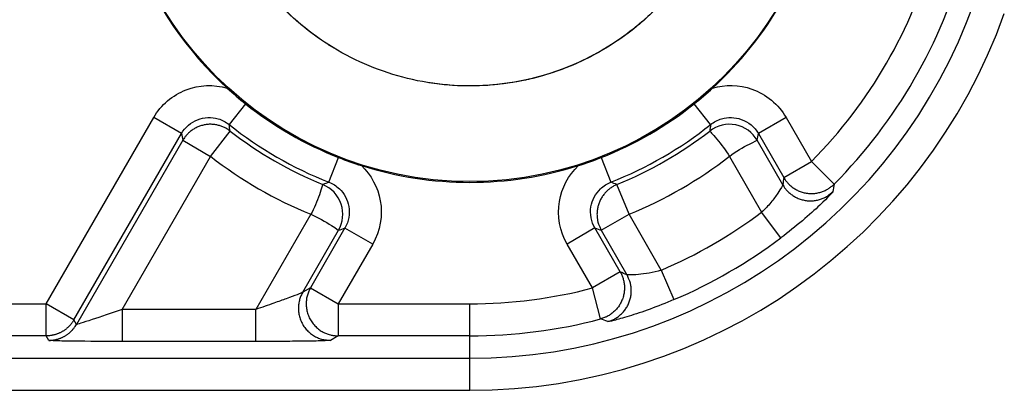
# Model space of a CAD drawing. Extents: x 2100 to 4200, y -2034 to -581.
# Drawn here: x 3028 to 3043, y -833 to -827 of the extents above; entities that cross this region are included whole.
import ezdxf

# ---------------------------------------------------------------- set-up
doc = ezdxf.new("R2010")
doc.units = 0
doc.header["$LTSCALE"] = 30
doc.layers.add('1', color=7, linetype='CONTINUOUS')

msp = doc.modelspace()

# ---------------------------------------------------------------- linework, layer by layer
at = {"layer": '1', "color": 7, "linetype": 'Continuous'}
for p, q in [((3031.071, -828.051), (3030.814, -828.374)), ((3038.33, -828.374), (3038.073, -828.051)), ((3027.958, -831.172), (3029.636, -828.264)), ((3030.069, -828.514), (3029.636, -828.264)), ((3039.508, -828.265), (3039.075, -828.515)), ((3039.508, -828.264), (3039.904, -828.95)), ((3028.391, -831.422), (3030.069, -828.514)), ((3030.522, -828.87), (3030.829, -828.475)), ((3039.075, -828.514), (3039.471, -829.2)), ((3030.089, -828.62), (3028.431, -831.492)), ((3030.089, -828.62), (3030.522, -828.87)), ((3039.456, -829.314), (3039.055, -828.62)), ((3029.143, -831.259), (3030.522, -828.87)), ((3032.372, -829.273), (3032.523, -828.889)), ((3036.622, -828.889), (3036.772, -829.273)), ((3038.622, -828.87), (3039.126, -829.743)), ((3039.471, -829.2), (3039.904, -828.95)), ((3039.904, -828.95), (3040.259, -829.302)), ((3037.056, -829.774), (3036.868, -829.311)), ((3032.088, -829.774), (3031.23, -831.259)), ((3036.623, -830.024), (3037.056, -829.774)), ((3037.56, -830.647), (3037.056, -829.774)), ((3039.426, -830.143), (3039.126, -829.743)), ((3031.962, -830.992), (3032.521, -830.024)), ((3032.622, -829.988), (3032.083, -830.922)), ((3033.055, -830.239), (3032.622, -829.989)), ((3036.522, -829.988), (3036.089, -830.238)), ((3036.918, -830.674), (3036.522, -829.988)), ((3036.623, -830.024), (3037.024, -830.718)), ((3033.055, -830.238), (3032.516, -831.172)), ((3036.485, -830.924), (3036.089, -830.238)), ((3036.918, -830.674), (3036.485, -830.924)), ((3037.56, -830.647), (3037.757, -831.106)), ((3032.083, -830.922), (3031.962, -830.992)), ((3032.083, -830.922), (3032.516, -831.172)), ((3036.612, -831.408), (3036.485, -830.924)), ((3026.4, -831.172), (3027.958, -831.172)), ((3028.391, -831.422), (3027.958, -831.172)), ((3027.958, -831.672), (3027.958, -831.172)), ((3032.516, -831.172), (3032.516, -831.672)), ((3032.516, -831.172), (3034.572, -831.172)), ((3034.572, -832.521), (3034.572, -831.172)), ((3031.23, -831.259), (3029.143, -831.259)), ((3029.143, -831.259), (3029.143, -831.759)), ((3031.23, -831.759), (3031.23, -831.259)), ((3028.431, -831.492), (3028.391, -831.422)), ((3027.958, -831.672), (3026.4, -831.672)), ((3027.998, -831.742), (3027.958, -831.672)), ((3031.23, -831.759), (3029.143, -831.759)), ((3032.516, -831.672), (3032.395, -831.742)), ((3034.572, -831.672), (3032.516, -831.672)), ((3026.58, -832.021), (3034.572, -832.021)), ((3026.58, -832.521), (3034.572, -832.521))]:
    msp.add_line(p, q, dxfattribs=at)
for points in [[(3030.829, -828.475), (3030.809, -828.46, 0.013869), (3030.787, -828.446, 0.013041), (3030.764, -828.432, 0.012815), (3030.74, -828.42, 0.013456), (3030.715, -828.409, 0.013756), (3030.689, -828.399, 0.01396), (3030.662, -828.39, 0.014092), (3030.634, -828.383, 0.01436), (3030.605, -828.377, 0.014501), (3030.576, -828.373, 0.014691), (3030.546, -828.371, 0.014786), (3030.517, -828.37, 0.014916), (3030.486, -828.371, 0.014985), (3030.456, -828.374, 0.015072), (3030.426, -828.379, 0.015066), (3030.397, -828.386, 0.015), (3030.368, -828.394, 0.015072), (3030.339, -828.405, 0.015231), (3030.312, -828.416, 0.014849), (3030.285, -828.43, 0.013962), (3030.26, -828.444, 0.01495), (3030.235, -828.461, 0.017065), (3030.212, -828.478, 0.01351), (3030.19, -828.496, 0.006082), (3030.172, -828.513, 0.017439), (3030.151, -828.535, 0.028993), (3030.123, -828.571, 0.01498), (3030.089, -828.62, 0.008294)], [(3039.471, -829.2), (3039.485, -829.223, 0.014853), (3039.5, -829.246, 0.013829), (3039.518, -829.268, 0.013559), (3039.537, -829.29, 0.014343), (3039.557, -829.311, 0.014709), (3039.58, -829.331, 0.014967), (3039.603, -829.35, 0.015133), (3039.629, -829.368, 0.01547), (3039.656, -829.384, 0.015646), (3039.684, -829.399, 0.015888), (3039.713, -829.412, 0.016008), (3039.744, -829.424, 0.016176), (3039.775, -829.433, 0.016261), (3039.807, -829.441, 0.016368), (3039.84, -829.446, 0.016368), (3039.872, -829.449, 0.016299), (3039.905, -829.45, 0.016368), (3039.938, -829.449, 0.016515), (3039.97, -829.446, 0.016106), (3040.002, -829.44, 0.015152), (3040.033, -829.433, 0.016155), (3040.063, -829.424, 0.018318), (3040.093, -829.413, 0.014584), (3040.12, -829.401, 0.006771), (3040.144, -829.389, 0.01858), (3040.172, -829.372, 0.030702), (3040.211, -829.343, 0.015995), (3040.259, -829.302, 0.008921)], [(3036.868, -829.311), (3036.845, -829.321, 0.013868), (3036.821, -829.332, 0.01304), (3036.798, -829.345, 0.012815), (3036.775, -829.36, 0.013455), (3036.753, -829.376, 0.013756), (3036.731, -829.394, 0.01396), (3036.71, -829.413, 0.014092), (3036.69, -829.433, 0.01436), (3036.671, -829.455, 0.014501), (3036.653, -829.479, 0.014691), (3036.636, -829.503, 0.014786), (3036.62, -829.529, 0.014917), (3036.606, -829.555, 0.014985), (3036.594, -829.583, 0.015073), (3036.583, -829.611, 0.015067), (3036.574, -829.64, 0.015001), (3036.567, -829.67, 0.015073), (3036.562, -829.699, 0.015231), (3036.558, -829.729, 0.014849), (3036.556, -829.759, 0.013963), (3036.556, -829.788, 0.014951), (3036.558, -829.818, 0.017066), (3036.562, -829.847, 0.01351), (3036.566, -829.874, 0.006083), (3036.571, -829.899, 0.017439), (3036.581, -829.928, 0.028994), (3036.598, -829.97, 0.01498), (3036.623, -830.024, 0.008295)], [(3039.456, -829.314), (3039.47, -829.337, 0.014761), (3039.485, -829.36, 0.013757), (3039.502, -829.382, 0.013492), (3039.521, -829.403, 0.014262), (3039.542, -829.424, 0.014621), (3039.564, -829.444, 0.014873), (3039.587, -829.463, 0.015036), (3039.613, -829.481, 0.015366), (3039.639, -829.497, 0.015539), (3039.667, -829.512, 0.015775), (3039.696, -829.526, 0.015893), (3039.726, -829.537, 0.016057), (3039.757, -829.547, 0.01614), (3039.789, -829.554, 0.016246), (3039.821, -829.56, 0.016244), (3039.854, -829.563, 0.016176), (3039.887, -829.564, 0.016245), (3039.919, -829.563, 0.016393), (3039.951, -829.56, 0.015987), (3039.983, -829.555, 0.015039), (3040.013, -829.548, 0.016041), (3040.044, -829.539, 0.0182), (3040.073, -829.528, 0.014482), (3040.101, -829.517, 0.006705), (3040.125, -829.506, 0.018474), (3040.152, -829.489, 0.030545), (3040.191, -829.46, 0.015901), (3040.239, -829.421, 0.008862)], [(3036.918, -830.674), (3036.931, -830.698, -0.014851), (3036.942, -830.723, -0.013828), (3036.953, -830.749, -0.013558), (3036.962, -830.776, -0.014342), (3036.97, -830.804, -0.014707), (3036.976, -830.834, -0.014965), (3036.981, -830.864, -0.015132), (3036.984, -830.895, -0.015468), (3036.985, -830.926, -0.015645), (3036.983, -830.958, -0.015887), (3036.98, -830.99, -0.016007), (3036.975, -831.022, -0.016175), (3036.967, -831.054, -0.016261), (3036.958, -831.086, -0.016368), (3036.946, -831.116, -0.016368), (3036.933, -831.146, -0.016299), (3036.917, -831.175, -0.016369), (3036.9, -831.203, -0.016516), (3036.881, -831.229, -0.016107), (3036.86, -831.254, -0.015153), (3036.838, -831.277, -0.016156), (3036.815, -831.299, -0.018319), (3036.791, -831.319, -0.014585), (3036.767, -831.337, -0.006772), (3036.745, -831.352, -0.018582), (3036.716, -831.367, -0.030706), (3036.671, -831.386, -0.015997), (3036.612, -831.408, -0.008922)], [(3036.724, -831.45), (3036.75, -831.442, 0.01476), (3036.776, -831.433, 0.013756), (3036.801, -831.422, 0.013491), (3036.827, -831.409, 0.014261), (3036.852, -831.394, 0.01462), (3036.877, -831.378, 0.014872), (3036.902, -831.36, 0.015035), (3036.925, -831.34, 0.015365), (3036.948, -831.318, 0.015538), (3036.969, -831.295, 0.015774), (3036.989, -831.27, 0.015892), (3037.008, -831.244, 0.016056), (3037.025, -831.216, 0.01614), (3037.04, -831.187, 0.016245), (3037.054, -831.158, 0.016243), (3037.065, -831.127, 0.016175), (3037.074, -831.096, 0.016245), (3037.082, -831.064, 0.016393), (3037.087, -831.032, 0.015987), (3037.09, -831, 0.015039), (3037.091, -830.969, 0.016041), (3037.09, -830.937, 0.018201), (3037.087, -830.906, 0.014483), (3037.083, -830.877, 0.006705), (3037.078, -830.851, 0.018475), (3037.068, -830.819, 0.030547), (3037.05, -830.775, 0.015902), (3037.024, -830.718, 0.008863)], [(3031.962, -830.992), (3031.948, -831.018, 0.016771), (3031.935, -831.045, 0.015274), (3031.924, -831.074, 0.014907), (3031.914, -831.105, 0.016027), (3031.906, -831.137, 0.016545), (3031.9, -831.171, 0.016941), (3031.896, -831.205, 0.017194), (3031.895, -831.241, 0.017703), (3031.896, -831.277, 0.017967), (3031.9, -831.313, 0.018345), (3031.907, -831.35, 0.018531), (3031.916, -831.387, 0.0188), (3031.929, -831.423, 0.018927), (3031.944, -831.458, 0.019088), (3031.962, -831.492, 0.019101), (3031.982, -831.524, 0.01903), (3032.005, -831.555, 0.019088), (3032.03, -831.584, 0.019193), (3032.057, -831.61, 0.018728), (3032.086, -831.635, 0.01763), (3032.115, -831.656, 0.018625), (3032.146, -831.676, 0.02081), (3032.178, -831.692, 0.016767), (3032.209, -831.706, 0.00827), (3032.237, -831.717, 0.020762), (3032.273, -831.727, 0.033822), (3032.326, -831.735, 0.017944), (3032.395, -831.742, 0.010176)], [(3032.083, -830.922), (3032.069, -830.948, 0.01677), (3032.057, -830.975, 0.015274), (3032.045, -831.004, 0.014907), (3032.035, -831.035, 0.016028), (3032.027, -831.067, 0.016545), (3032.021, -831.1, 0.016942), (3032.018, -831.135, 0.017195), (3032.016, -831.17, 0.017705), (3032.018, -831.207, 0.017969), (3032.022, -831.243, 0.018347), (3032.028, -831.28, 0.018533), (3032.038, -831.317, 0.018802), (3032.05, -831.353, 0.01893), (3032.065, -831.388, 0.019091), (3032.083, -831.422, 0.019104), (3032.104, -831.454, 0.019033), (3032.127, -831.485, 0.01909), (3032.152, -831.514, 0.019195), (3032.179, -831.54, 0.01873), (3032.207, -831.565, 0.017631), (3032.237, -831.586, 0.018626), (3032.268, -831.605, 0.02081), (3032.3, -831.622, 0.016767), (3032.331, -831.636, 0.00827), (3032.359, -831.647, 0.020762), (3032.394, -831.657, 0.03382), (3032.447, -831.665, 0.017943), (3032.516, -831.672, 0.010175)], [(3028.391, -831.422), (3028.382, -831.436, -0.008622), (3028.373, -831.45, -0.008427), (3028.363, -831.464, -0.008367), (3028.353, -831.478, -0.008524), (3028.342, -831.492, -0.008599), (3028.331, -831.505, -0.008642), (3028.319, -831.517, -0.008671), (3028.306, -831.53, -0.00873), (3028.294, -831.542, -0.008762), (3028.28, -831.554, -0.008803), (3028.267, -831.565, -0.008822), (3028.252, -831.576, -0.008846), (3028.238, -831.586, -0.008864), (3028.223, -831.596, -0.008892), (3028.208, -831.605, -0.008877), (3028.192, -831.613, -0.008829), (3028.176, -831.622, -0.008892), (3028.16, -831.629, -0.009039), (3028.143, -831.636, -0.008796), (3028.127, -831.642, -0.008241), (3028.11, -831.648, -0.008987), (3028.093, -831.653, -0.010538), (3028.076, -831.658, -0.008136), (3028.059, -831.661, -0.00315), (3028.044, -831.664, -0.011087), (3028.025, -831.667, -0.018853), (3027.996, -831.67, -0.009414), (3027.958, -831.672, -0.005069)], [(3027.998, -831.742), (3028.015, -831.742, 0.008621), (3028.032, -831.741, 0.008426), (3028.049, -831.739, 0.008366), (3028.066, -831.737, 0.008523), (3028.083, -831.735, 0.008598), (3028.1, -831.731, 0.008641), (3028.117, -831.728, 0.008669), (3028.134, -831.723, 0.008728), (3028.151, -831.718, 0.00876), (3028.167, -831.712, 0.0088), (3028.184, -831.706, 0.00882), (3028.2, -831.699, 0.008843), (3028.217, -831.692, 0.008862), (3028.232, -831.684, 0.00889), (3028.248, -831.675, 0.008874), (3028.263, -831.666, 0.008826), (3028.278, -831.656, 0.008889), (3028.293, -831.646, 0.009037), (3028.307, -831.635, 0.008794), (3028.321, -831.624, 0.008239), (3028.334, -831.612, 0.008985), (3028.347, -831.6, 0.010535), (3028.36, -831.587, 0.008133), (3028.371, -831.575, 0.003149), (3028.381, -831.563, 0.011084), (3028.393, -831.548, 0.018848), (3028.41, -831.524, 0.009412), (3028.431, -831.492, 0.005068)]]:
    msp.add_lwpolyline(points, format="xyb", dxfattribs=at)
msp.add_circle((3034.572, -823.663), 5.6, dxfattribs=at)
for radius, start, end in [(5.613, 312.4465, 347.5536), (7.509, 315.2412, 344.7588), (5.613, 201.4702, 227.5535), (8.009, 315.2412, 344.7588), (8.358, 270, 340.3487), (8.858, 270, 340.3487), (5.613, 231.4162, 248.5871), (5.613, 291.4162, 308.5871), (6.026, 231.4129, 248.5871), (6.026, 291.4129, 308.5871), (6.096, 232.1234, 247.8765), (6.096, 292.1234, 307.8765), (6.596, 232.1234, 247.8765), (6.596, 292.1234, 307.8765), (5.613, 252.4466, 287.5536), (7.596, 293.1656, 306.8345), (8.096, 293.1656, 306.8345), (7.509, 270, 284.7589), (8.009, 270, 284.7589)]:
    msp.add_arc((3034.572, -823.663), radius, start, end, dxfattribs=at)
for points, knots in [([(3034.572, -819.555), (3034.993, -819.555), (3035.834, -819.686), (3036.979, -820.254), (3037.897, -821.142), (3038.504, -822.266), (3038.743, -823.521), (3038.59, -824.789), (3038.062, -825.952), (3037.206, -826.9), (3036.103, -827.546), (3034.857, -827.827), (3033.584, -827.718), (3032.404, -827.229), (3031.427, -826.406), (3030.744, -825.326), (3030.421, -824.09), (3030.486, -822.814), (3030.934, -821.618), (3031.724, -820.613), (3032.78, -819.895), (3034.004, -819.529), (3035.163, -819.549), (3035.863, -819.752), (3036.144, -819.868)], [0, 0, 0, 0, 1.836034, 3.672067, 5.508101, 7.344134, 9.180168, 11.016202, 12.852235, 14.688269, 16.524302, 18.360336, 20.19637, 22.032403, 23.868437, 25.70447, 27.540504, 29.376538, 31.212571, 33.048605, 34.884638, 36.720672, 38.556706, 39.882686, 39.882686, 39.882686, 39.882686]), ([(3038.367, -825.235), (3038.251, -825.516), (3037.899, -826.155), (3037.284, -826.791), (3036.81, -827.111), (3036.681, -827.188)], [86.803562, 86.803562, 86.803562, 86.803562, 88.129613, 89.965646, 90.620054, 90.620054, 90.620054, 90.620054]), ([(3032.462, -827.188), (3032.414, -827.159), (3032.009, -826.906), (3031.601, -826.538), (3031.303, -826.153), (3031.264, -826.1)], [97.063412, 97.063412, 97.063412, 97.063412, 97.309781, 99.145814, 99.433018, 99.433018, 99.433018, 99.433018]), ([(3037.477, -826.568), (3037.311, -826.733), (3036.899, -827.081), (3036.425, -827.342), (3036.144, -827.459)], [164.223, 164.223, 164.223, 164.223, 165.24302, 166.56907, 166.56907, 166.56907, 166.56907]), ([(3037.136, -826.873), (3036.963, -827.011), (3036.428, -827.372), (3035.554, -827.699), (3034.853, -827.771), (3034.572, -827.771)], [52.27859, 52.27859, 52.27859, 52.27859, 53.244974, 55.081008, 56.305016, 56.305016, 56.305016, 56.305016]), ([(3036.144, -827.459), (3035.863, -827.575), (3035.163, -827.778), (3034.402, -827.791), (3033.958, -827.725), (3033.93, -827.721)], [129.0324, 129.0324, 129.0324, 129.0324, 130.35839, 132.19442, 132.31519, 132.31519, 132.31519, 132.31519]), ([(3029.636, -828.264), (3029.749, -828.069), (3030.106, -827.763), (3030.574, -827.744), (3030.784, -827.805)], [2, 2, 2, 2, 2.872652, 3.715143, 3.715143, 3.715143, 3.715143]), ([(3038.36, -827.805), (3038.559, -827.747), (3038.777, -827.752), (3039.196, -827.899), (3039.39, -828.06), (3039.508, -828.265)], [2.499058, 2.499058, 2.499058, 2.499058, 3.300435, 3.300435, 4.214181, 4.214181, 4.214181, 4.214181]), ([(3030.069, -828.514), (3030.126, -828.417), (3030.304, -828.264), (3030.538, -828.254), (3030.705, -828.303), (3030.763, -828.333), (3030.814, -828.374)], [2, 2, 2, 2, 2.872652, 3.715143, 3.715143, 4.214325, 4.214325, 4.214325, 4.214325]), ([(3038.33, -828.374), (3038.381, -828.333), (3038.439, -828.303), (3038.601, -828.256), (3038.709, -828.258), (3038.919, -828.332), (3039.016, -828.412), (3039.075, -828.515)], [2, 2, 2, 2, 2.499058, 2.499058, 3.300435, 3.300435, 4.214181, 4.214181, 4.214181, 4.214181]), ([(3039.055, -828.62), (3038.983, -828.496), (3038.862, -828.408), (3038.578, -828.351), (3038.43, -828.386), (3038.315, -828.475)], [0, 0, 0, 0, 0.496372, 0.496372, 1, 1, 1, 1]), ([(3038.315, -828.475), (3038.314, -828.478), (3038.352, -828.513), (3038.495, -828.683), (3038.57, -828.78), (3038.622, -828.87)], [0, 0, 0, 0, 0.531004, 0.531004, 1, 1, 1, 1]), ([(3038.622, -828.87), (3038.716, -828.797), (3038.839, -828.727), (3039.018, -828.636), (3039.054, -828.623), (3039.055, -828.62)], [0, 0, 0, 0, 0.541204, 0.541204, 1, 1, 1, 1]), ([(3032.879, -829.015), (3033.031, -829.16), (3033.136, -829.355), (3033.215, -829.792), (3033.172, -830.036), (3033.055, -830.238)], [2.499072, 2.499072, 2.499072, 2.499072, 3.311553, 3.311553, 4.21422, 4.21422, 4.21422, 4.21422]), ([(3036.089, -830.238), (3035.975, -830.04), (3035.89, -829.576), (3036.109, -829.163), (3036.265, -829.015)], [2, 2, 2, 2, 2.884439, 3.714512, 3.714512, 3.714512, 3.714512]), ([(3032.276, -829.311), (3032.273, -829.312), (3032.262, -829.361), (3032.186, -829.57), (3032.14, -829.684), (3032.088, -829.774)], [0, 0, 0, 0, 0.531004, 0.531004, 1, 1, 1, 1]), ([(3032.521, -830.024), (3032.592, -829.9), (3032.608, -829.751), (3032.515, -829.476), (3032.411, -829.365), (3032.276, -829.311)], [0, 0, 0, 0, 0.496372, 0.496372, 1, 1, 1, 1]), ([(3032.372, -829.273), (3032.432, -829.297), (3032.487, -829.332), (3032.61, -829.449), (3032.663, -829.547), (3032.702, -829.765), (3032.681, -829.887), (3032.622, -829.989)], [2, 2, 2, 2, 2.499072, 2.499072, 3.311553, 3.311553, 4.21422, 4.21422, 4.21422, 4.21422]), ([(3036.522, -829.988), (3036.465, -829.889), (3036.422, -829.657), (3036.532, -829.451), (3036.657, -829.332), (3036.712, -829.297), (3036.772, -829.273)], [2, 2, 2, 2, 2.884439, 3.714512, 3.714512, 4.213678, 4.213678, 4.213678, 4.213678]), ([(3039.456, -829.314), (3039.457, -829.32), (3039.43, -829.371), (3039.349, -829.489), (3039.312, -829.539), (3039.226, -829.642), (3039.177, -829.694), (3039.126, -829.743)], [2, 2, 2, 2, 2.803473, 2.803473, 3.262486, 3.262486, 3.71739, 3.71739, 3.71739, 3.71739]), ([(3040.239, -829.421), (3040.238, -829.428), (3040.164, -829.508), (3039.96, -829.702), (3039.867, -829.786), (3039.659, -829.962), (3039.543, -830.055), (3039.426, -830.143)], [2, 2, 2, 2, 2.803473, 2.803473, 3.262486, 3.262486, 3.71739, 3.71739, 3.71739, 3.71739]), ([(3032.088, -829.774), (3032.198, -829.819), (3032.321, -829.891), (3032.489, -830), (3032.518, -830.024), (3032.521, -830.024)], [0, 0, 0, 0, 0.541204, 0.541204, 1, 1, 1, 1]), ([(3037.56, -830.647), (3037.435, -830.684), (3037.302, -830.706), (3037.15, -830.72), (3037.107, -830.721), (3037.045, -830.722), (3037.027, -830.72), (3037.024, -830.718)], [2, 2, 2, 2, 2.842238, 2.842238, 3.275591, 3.275591, 3.717655, 3.717655, 3.717655, 3.717655]), ([(3031.962, -830.992), (3031.958, -830.996), (3031.9, -831.02), (3031.721, -831.086), (3031.496, -831.167), (3031.326, -831.226), (3031.23, -831.259)], [2, 2, 2, 2, 2.453779, 2.831099, 3.166483, 3.606544, 3.606544, 3.606544, 3.606544]), ([(3037.757, -831.106), (3037.506, -831.214), (3037.249, -831.305), (3036.959, -831.393), (3036.877, -831.416), (3036.761, -831.445), (3036.728, -831.451), (3036.724, -831.45)], [2, 2, 2, 2, 2.842238, 2.842238, 3.275591, 3.275591, 3.717655, 3.717655, 3.717655, 3.717655]), ([(3029.143, -831.259), (3028.976, -831.317), (3028.718, -831.405), (3028.48, -831.481), (3028.431, -831.494), (3028.431, -831.492)], [2, 2, 2, 2, 3.032401, 3.581521, 4.150734, 4.150734, 4.150734, 4.150734]), ([(3029.143, -831.759), (3028.875, -831.759), (3028.462, -831.757), (3028.079, -831.75), (3028, -831.745), (3027.998, -831.742)], [2, 2, 2, 2, 3.032401, 3.581521, 4.150734, 4.150734, 4.150734, 4.150734]), ([(3032.395, -831.742), (3032.39, -831.745), (3032.299, -831.75), (3032.014, -831.755), (3031.655, -831.758), (3031.384, -831.759), (3031.23, -831.759)], [2, 2, 2, 2, 2.453779, 2.831099, 3.166483, 3.606544, 3.606544, 3.606544, 3.606544])]:
    msp.add_open_spline(points, degree=3, knots=knots, dxfattribs=at)
for points in [[(3030.784, -827.805), (3030.877, -827.89), (3030.973, -827.972), (3031.071, -828.051)], [(3038.073, -828.051), (3038.172, -827.972), (3038.267, -827.89), (3038.36, -827.805)], [(3030.829, -828.475), (3030.824, -828.441), (3030.819, -828.408), (3030.814, -828.374)], [(3038.33, -828.374), (3038.325, -828.408), (3038.32, -828.441), (3038.315, -828.475)], [(3030.069, -828.514), (3030.076, -828.55), (3030.082, -828.585), (3030.089, -828.62)], [(3039.055, -828.62), (3039.062, -828.585), (3039.068, -828.55), (3039.075, -828.515)], [(3032.523, -828.889), (3032.64, -828.935), (3032.759, -828.977), (3032.879, -829.015)], [(3036.265, -829.015), (3036.385, -828.977), (3036.504, -828.935), (3036.622, -828.889)], [(3039.471, -829.2), (3039.466, -829.238), (3039.461, -829.276), (3039.456, -829.314)], [(3032.372, -829.273), (3032.34, -829.286), (3032.308, -829.298), (3032.276, -829.311)], [(3036.868, -829.311), (3036.836, -829.298), (3036.804, -829.286), (3036.772, -829.273)], [(3040.259, -829.302), (3040.252, -829.342), (3040.246, -829.381), (3040.239, -829.421)], [(3032.521, -830.024), (3032.555, -830.012), (3032.588, -830), (3032.622, -829.989)], [(3036.522, -829.988), (3036.556, -830), (3036.59, -830.012), (3036.623, -830.024)], [(3037.024, -830.718), (3036.989, -830.704), (3036.953, -830.689), (3036.918, -830.674)], [(3036.724, -831.45), (3036.687, -831.436), (3036.65, -831.422), (3036.612, -831.408)]]:
    msp.add_open_spline(points, degree=3, dxfattribs=at)

doc.saveas('drawing.dxf')
